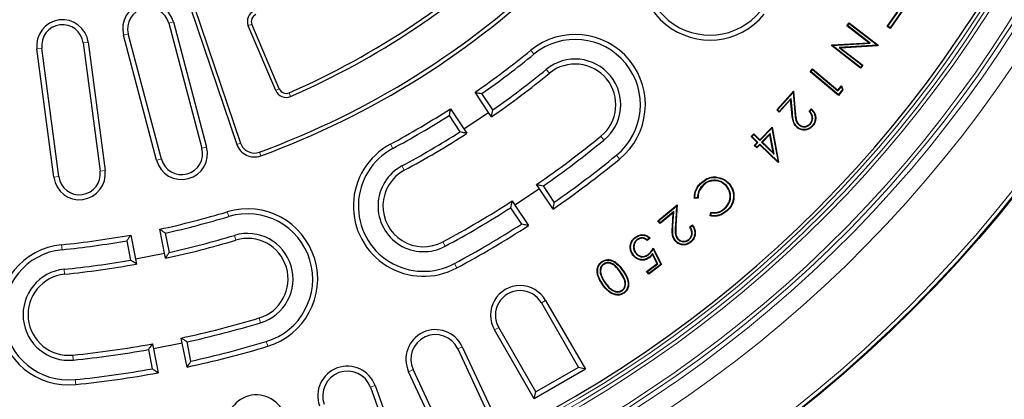
# Model space of a CAD drawing. Units: millimetres. Extents: x 0 to 420, y 0 to 297.
# Drawn here: x 120 to 173, y 133 to 153 of the extents above; entities that cross this region are included whole.
import ezdxf

# ---------------------------------------------------------------- set-up
doc = ezdxf.new("R2010")
doc.units = ezdxf.units.MM

msp = doc.modelspace()

# ---------------------------------------------------------------- linework, layer by layer
at = {"color": 7, "linetype": 'Continuous', "lineweight": 25}
for p, q in [((128.8239, 153.7158), (131.3319, 146.3275)), ((129.0269, 153.7848), (131.5349, 146.3964)), ((166.5478, 152.7153), (167.0891, 153.4821)), ((166.5844, 152.7216), (167.1257, 153.4884)), ((167.3262, 153.5251), (166.701, 152.6393)), ((167.3627, 153.5314), (166.7073, 152.6027)), ((127.6405, 152.8865), (129.4346, 146.1203)), ((127.8995, 152.9552), (129.6936, 146.189)), ((133.4325, 149.2491), (131.9477, 152.7472)), ((133.6299, 149.3329), (132.145, 152.831)), ((164.3515, 152.754), (164.4769, 152.9174)), ((164.3883, 152.7588), (164.3515, 152.754)), ((165.549, 151.8353), (164.3515, 152.754)), ((164.3883, 152.7588), (164.4817, 152.8806)), ((165.6205, 151.8135), (164.3883, 152.7588)), ((164.4817, 152.8806), (164.4769, 152.9174)), ((164.4769, 152.9174), (166.0606, 151.7023)), ((164.4817, 152.8806), (166.0238, 151.6975)), ((166.5844, 152.7216), (166.5478, 152.7153)), ((166.7073, 152.6027), (166.5478, 152.7153)), ((166.701, 152.6393), (166.5844, 152.7216)), ((166.701, 152.6393), (166.7073, 152.6027)), ((126.9871, 145.4713), (125.1931, 152.2375)), ((127.2461, 145.54), (125.4521, 152.3062)), ((121.4187, 144.5542), (120.505, 151.4944)), ((121.6844, 144.5892), (120.7707, 151.5293)), ((123.0154, 151.8249), (123.9291, 144.8847)), ((123.2811, 151.8598), (124.1948, 144.9197)), ((163.5225, 151.6739), (163.5498, 151.7095)), ((163.5593, 151.6787), (163.5225, 151.6739)), ((165.1063, 150.4587), (163.5225, 151.6739)), ((163.5498, 151.7095), (165.549, 151.8353)), ((163.5634, 151.6841), (163.5498, 151.7095)), ((163.5593, 151.6787), (163.5634, 151.6841)), ((165.1014, 150.4955), (163.5593, 151.6787)), ((163.5634, 151.6841), (165.6205, 151.8135)), ((166.0206, 151.6933), (163.942, 151.5672)), ((163.942, 151.5672), (164.0137, 151.5453)), ((163.942, 151.5672), (165.1893, 150.6101)), ((166.0341, 151.6678), (164.0137, 151.5453)), ((164.0137, 151.5453), (165.2261, 150.615)), ((165.6205, 151.8135), (165.549, 151.8353)), ((166.0238, 151.6975), (166.0206, 151.6933)), ((166.0206, 151.6933), (166.0341, 151.6678)), ((166.0238, 151.6975), (166.0606, 151.7023)), ((166.0606, 151.7023), (166.0341, 151.6678)), ((162.3706, 150.2634), (162.4976, 150.4153)), ((162.4076, 150.2667), (162.5009, 150.3783)), ((162.5009, 150.3783), (162.4976, 150.4153)), ((162.4976, 150.4153), (163.8767, 149.2626)), ((162.5009, 150.3783), (163.8799, 149.2257)), ((165.1893, 150.6101), (165.1014, 150.4955)), ((165.1014, 150.4955), (165.1063, 150.4587)), ((165.2261, 150.615), (165.1063, 150.4587)), ((165.1893, 150.6101), (165.2261, 150.615)), ((162.4076, 150.2667), (162.3706, 150.2634)), ((163.8991, 148.9858), (162.3706, 150.2634)), ((163.8958, 149.0228), (162.4076, 150.2667)), ((163.8767, 149.2626), (164.0774, 149.5026)), ((163.8799, 149.2257), (164.0675, 149.4498)), ((164.1207, 149.2918), (163.8958, 149.0228)), ((164.1503, 149.2863), (163.8991, 148.9858)), ((164.0675, 149.4498), (164.0774, 149.5026)), ((164.0675, 149.4498), (164.1207, 149.2918)), ((164.0774, 149.5026), (164.1503, 149.2863)), ((164.1207, 149.2918), (164.1503, 149.2863)), ((144.9563, 148.0561), (144.2257, 149.1495)), ((145.1858, 148.1949), (144.5945, 149.0799)), ((160.5602, 148.2055), (161.4645, 149.2059)), ((160.5973, 148.2074), (161.4437, 149.1438)), ((161.3378, 148.819), (160.7006, 148.114)), ((161.317, 148.7568), (160.7024, 148.0769)), ((161.3378, 148.819), (161.317, 148.7568)), ((161.3815, 148.0324), (161.317, 148.7568)), ((161.4077, 148.0348), (161.3378, 148.819)), ((161.4437, 149.1438), (161.4645, 149.2059)), ((161.4437, 149.1438), (161.5377, 148.0911)), ((161.4645, 149.2059), (161.5638, 148.0933)), ((163.8799, 149.2257), (163.8767, 149.2626)), ((163.8958, 149.0228), (163.8991, 148.9858)), ((142.8954, 148.2606), (143.6259, 147.1672)), ((162.3166, 148.1154), (162.4444, 148.2568)), ((162.3521, 148.1155), (162.4454, 148.2187)), ((142.8186, 147.8932), (143.4099, 147.0082)), ((143.6259, 147.1672), (144.9563, 148.0561)), ((145.1148, 147.819), (144.9563, 148.0561)), ((160.5973, 148.2074), (160.5602, 148.2055)), ((160.7024, 148.0769), (160.5602, 148.2055)), ((160.7006, 148.114), (160.5973, 148.2074)), ((160.7006, 148.114), (160.7024, 148.0769)), ((143.6259, 147.1672), (143.7844, 146.93)), ((159.6477, 146.5827), (160.3067, 147.2606)), ((159.6482, 146.5456), (160.2903, 147.206)), ((160.2903, 147.206), (160.3067, 147.2606)), ((160.2903, 147.206), (160.6342, 145.3853)), ((160.3067, 147.2606), (160.6625, 145.3768)), ((161.7569, 147.3852), (161.7746, 147.4046)), ((162.3862, 147.4323), (162.3667, 147.4499)), ((162.4803, 147.3329), (162.4997, 147.3153)), ((159.1805, 146.7618), (159.3179, 146.9032)), ((159.2176, 146.7623), (159.1805, 146.7618)), ((159.5103, 146.4413), (159.1805, 146.7618)), ((159.2176, 146.7623), (159.3185, 146.8661)), ((159.5474, 146.4418), (159.2176, 146.7623)), ((159.3185, 146.8661), (159.3179, 146.9032)), ((159.3179, 146.9032), (159.6477, 146.5827)), ((159.3185, 146.8661), (159.6482, 146.5456)), ((160.2058, 146.9226), (159.7464, 146.45)), ((160.1893, 146.868), (159.7835, 146.4505)), ((160.2058, 146.9226), (160.1893, 146.868)), ((160.3744, 145.8756), (160.1893, 146.868)), ((160.4154, 145.7991), (160.2058, 146.9226)), ((159.3428, 146.2694), (159.5103, 146.4413)), ((159.3799, 146.2699), (159.3428, 146.2694)), ((159.4786, 146.1372), (159.3428, 146.2694)), ((159.3799, 146.2699), (159.5474, 146.4418)), ((159.4781, 146.1743), (159.3799, 146.2699)), ((159.6456, 146.3462), (159.4781, 146.1743)), ((159.4781, 146.1743), (159.4786, 146.1372)), ((159.6461, 146.3091), (159.4786, 146.1372)), ((159.5474, 146.4418), (159.5103, 146.4413)), ((160.6339, 145.385), (159.6456, 146.3462)), ((159.6456, 146.3462), (159.6461, 146.3091)), ((160.6345, 145.3479), (159.6461, 146.3091)), ((159.6482, 146.5456), (159.6477, 146.5827)), ((159.7464, 146.45), (159.7835, 146.4505)), ((159.7464, 146.45), (160.4154, 145.7991)), ((159.7835, 146.4505), (160.3744, 145.8756)), ((160.4154, 145.7991), (160.3744, 145.8756)), ((160.6342, 145.3853), (160.6339, 145.385)), ((160.6339, 145.385), (160.6345, 145.3479)), ((160.6342, 145.3853), (160.6625, 145.3768)), ((160.6625, 145.3768), (160.6345, 145.3479)), ((157.3223, 144.5392), (157.3258, 144.5653)), ((147.7127, 143.931), (147.5596, 144.16)), ((148.52, 143.205), (147.9287, 144.0899)), ((156.5831, 144.1477), (156.6006, 144.1282)), ((157.8364, 144.0998), (157.817, 144.0821)), ((157.964, 144.1912), (157.9836, 144.2087)), ((147.7127, 143.931), (146.3823, 143.042)), ((148.4486, 142.8295), (147.7127, 143.931)), ((156.3001, 143.421), (156.1046, 143.4046)), ((156.2741, 143.4452), (156.1297, 143.433)), ((146.1527, 142.9033), (146.744, 142.0184)), ((146.2292, 143.2711), (146.3823, 143.042)), ((146.3823, 143.042), (147.1182, 141.9406)), ((154.1305, 142.203), (155.1685, 143.0556)), ((154.1674, 142.1994), (155.1388, 142.9971)), ((155.1388, 142.9971), (155.0762, 141.947)), ((155.1685, 143.0556), (155.1024, 141.9454)), ((155.1388, 142.9971), (155.1685, 143.0556)), ((154.957, 142.6349), (154.2515, 142.0556)), ((154.9868, 142.6933), (154.2551, 142.0925)), ((154.9137, 141.9117), (154.957, 142.6349)), ((154.9399, 141.9103), (154.9868, 142.6933)), ((154.9868, 142.6933), (154.957, 142.6349)), ((156.9516, 142.4611), (156.9876, 142.6546)), ((156.9821, 142.4817), (157.0088, 142.6248)), ((157.7604, 142.8534), (157.7428, 142.8729)), ((157.8574, 142.749), (157.8751, 142.7295)), ((154.1674, 142.1994), (154.1305, 142.203)), ((154.2515, 142.0556), (154.1305, 142.203)), ((154.2551, 142.0925), (154.1674, 142.1994)), ((154.2551, 142.0925), (154.2515, 142.0556)), ((155.8476, 141.8556), (155.9943, 141.9758)), ((155.8826, 141.8504), (155.9895, 141.938)), ((125.5835, 141.4276), (125.84, 140.1379)), ((127.4093, 140.4501), (127.1527, 141.7397)), ((127.6744, 140.4904), (127.4668, 141.5343)), ((125.3719, 141.1176), (125.5796, 140.0737)), ((152.9955, 141.1804), (153.0115, 141.1595)), ((153.7146, 141.2597), (153.5519, 141.1359)), ((153.674, 141.2618), (153.5528, 141.1695)), ((155.1883, 141.2188), (155.2086, 141.2354)), ((155.8154, 141.1727), (155.7987, 141.193)), ((155.8935, 141.0606), (155.9101, 141.0403)), ((125.84, 140.1379), (127.4093, 140.4501)), ((127.4649, 140.1703), (127.4093, 140.4501)), ((152.926, 140.4402), (152.947, 140.456)), ((153.6095, 140.357), (153.5936, 140.3779)), ((153.8377, 140.4229), (153.8332, 140.3739)), ((154.0836, 139.8819), (153.8332, 140.3739)), ((154.1169, 139.8743), (153.8377, 140.4229)), ((153.866, 140.6667), (154.2867, 139.8318)), ((153.8677, 140.7216), (154.32, 139.8242)), ((125.84, 140.1379), (125.8957, 139.8581)), ((151.1116, 139.9669), (151.0965, 139.9884)), ((151.1792, 139.8593), (151.1942, 139.8378)), ((153.5195, 139.4524), (154.0836, 139.8819)), ((153.5563, 139.4474), (154.1169, 139.8743)), ((154.32, 139.8242), (153.6341, 139.3017)), ((154.2867, 139.8318), (153.6391, 139.3385)), ((154.1169, 139.8743), (154.0836, 139.8819)), ((154.2867, 139.8318), (154.32, 139.8242)), ((153.5563, 139.4474), (153.5195, 139.4524)), ((153.6341, 139.3017), (153.5195, 139.4524)), ((153.6391, 139.3385), (153.5563, 139.4474)), ((153.6391, 139.3385), (153.6341, 139.3017)), ((151.1536, 138.7579), (151.1321, 138.7428)), ((151.2609, 138.838), (151.2824, 138.853)), ((152.1941, 138.4148), (152.179, 138.4363)), ((152.2781, 138.3076), (152.2932, 138.2861)), ((147.8172, 137.7579), (149.8332, 134.266)), ((148.0492, 137.8918), (150.1992, 134.1679)), ((147.428, 132.5679), (145.278, 136.2918)), ((147.526, 132.934), (145.51, 136.4258)), ((126.7542, 135.5422), (126.8079, 135.2719)), ((128.3772, 135.5841), (126.8079, 135.2719)), ((128.3772, 135.5841), (128.3234, 135.8543)), ((128.6356, 134.2849), (128.3772, 135.5841)), ((128.8452, 134.6044), (128.6376, 135.6483)), ((126.5427, 135.2316), (126.7504, 134.1877)), ((126.8079, 135.2719), (127.0663, 133.9727)), ((143.2898, 135.2701), (144.9939, 131.6158)), ((143.5327, 135.3833), (145.3499, 131.4862)), ((142.4498, 130.1338), (140.6325, 134.0309)), ((142.5794, 130.4899), (140.8753, 134.1442)), ((150.1992, 134.1679), (147.428, 132.5679)), ((149.8332, 134.266), (147.526, 132.934)), ((150.1992, 134.1679), (149.8332, 134.266)), ((138.5629, 133.1863), (139.9419, 129.3974)), ((138.8147, 133.278), (140.2854, 129.2373)), ((147.428, 132.5679), (147.526, 132.934))]:
    msp.add_line(p, q, dxfattribs=at)
at = {"color": 8, "linetype": 'Continuous', "lineweight": 18}
for p, q in [((127.8995, 152.9552), (127.6405, 152.8865)), ((131.9477, 152.7472), (132.145, 152.831)), ((125.1931, 152.2375), (125.4521, 152.3062)), ((120.505, 151.4944), (120.7707, 151.5293)), ((123.2811, 151.8598), (123.0154, 151.8249)), ((147.2436, 151.422), (147.4132, 151.2145)), ((148.256, 150.183), (148.0864, 150.3905)), ((133.4325, 149.2491), (133.6299, 149.3329)), ((134.2434, 148.9259), (134.1578, 149.1225)), ((161.4077, 148.0348), (161.3815, 148.0324)), ((161.5377, 148.0911), (161.5638, 148.0933)), ((151.0399, 146.7757), (151.2094, 146.5682)), ((129.6936, 146.189), (129.4346, 146.1203)), ((131.5349, 146.3964), (131.3319, 146.3275)), ((139.6409, 146.3421), (139.7678, 146.106)), ((132.548, 145.9109), (132.6215, 145.7095)), ((152.0522, 145.5366), (151.8827, 145.7441)), ((126.9871, 145.4713), (127.2461, 145.54)), ((140.3983, 144.9326), (140.2714, 145.1687)), ((121.4187, 144.5542), (121.6844, 144.5892)), ((124.1948, 144.9197), (123.9291, 144.8847)), ((130.8106, 142.6844), (130.8878, 142.4278)), ((154.9399, 141.9103), (154.9137, 141.9117)), ((155.0762, 141.947), (155.1024, 141.9454)), ((131.2717, 141.1523), (131.1944, 141.4089)), ((121.8426, 140.9006), (121.8694, 140.634)), ((142.4809, 141.0567), (142.6077, 140.8207)), ((143.2382, 139.6473), (143.1113, 139.8833)), ((122.0029, 139.3086), (121.976, 139.5752)), ((151.0252, 139.3044), (151.0504, 139.3117)), ((152.1047, 139.431), (152.0833, 139.4159)), ((148.0492, 137.8918), (147.8172, 137.7579)), ((132.5397, 136.939), (132.617, 136.6824)), ((145.278, 136.2918), (145.51, 136.4258)), ((133.0008, 135.4069), (132.9236, 135.6634)), ((122.4437, 134.9307), (122.4705, 134.6641)), ((143.5327, 135.3833), (143.2898, 135.2701)), ((140.6325, 134.0309), (140.8753, 134.1442)), ((122.604, 133.3388), (122.5771, 133.6054)), ((138.8147, 133.278), (138.5629, 133.1863))]:
    msp.add_line(p, q, dxfattribs=at)
at = {"color": 7, "linetype": 'Continuous', "lineweight": 25, "flags": 128}
for points in [[(161.6656, 147.2782), (161.6603, 147.2724), (161.655, 147.2666), (161.648, 147.2588)], [(156.5019, 144.2556), (156.4967, 144.2615), (156.4914, 144.2674), (156.4844, 144.2752)], [(156.2741, 143.4452), (156.2871, 143.4331), (156.3001, 143.421)], [(157.0088, 142.6248), (156.9982, 142.6397), (156.9876, 142.6546)], [(152.9248, 141.2936), (152.92, 141.2999), (152.9153, 141.3062), (152.9089, 141.3146)], [(155.0827, 141.1267), (155.0766, 141.1217), (155.0705, 141.1167), (155.0624, 141.11)], [(152.8004, 140.3545), (152.7941, 140.3498), (152.7879, 140.345), (152.7795, 140.3386)], [(153.6538, 140.222), (153.6601, 140.2137), (153.6649, 140.2075), (153.6697, 140.2012)]]:
    msp.add_lwpolyline(points, dxfattribs=at)
at = {"color": 8, "linetype": 'Continuous', "lineweight": 18, "flags": 128}
msp.add_lwpolyline([(152.2168, 139.505), (152.2233, 139.5095), (152.2297, 139.514), (152.2383, 139.5201)], dxfattribs=at)
at = {"color": 7, "linetype": 'Continuous', "lineweight": 25}
msp.add_circle((117.0636, 188.3606), 72, dxfattribs=at)
at = {"color": 8, "linetype": 'Continuous', "lineweight": 18}
for radius in [71.9525, 71.7527]:
    msp.add_circle((117.0636, 188.3606), radius, dxfattribs=at)
for radius, start, end in [(67.7689, 181.098808, 168.901192), (66.7695, 181.171903, 168.828097), (66.5145, 181.195585, 168.804415), (66.3146, 181.195585, 168.804415), (65.0932, 179.846914, 170.153086), (64.8933, 179.846914, 170.153086), (64.6827, 179.847486, 170.152514)]:
    msp.add_arc((117.0636, 188.3606), radius, start, end, dxfattribs=at)
at = {"color": 7, "linetype": 'Continuous', "lineweight": 25}
for centre, radius, start, end in [((117.0636, 188.3606), 64.5, 179.445994, 170.554006), ((156.9448, 155.7762), 3.8, 140.75, 320.75), ((156.9448, 155.7762), 3.5321, 140.75, 320.75), ((117.0636, 188.3606), 42.8, 293.54053, 314.19676), ((117.0636, 188.3606), 43.0144, 293.54053, 313.9152), ((117.0636, 188.3606), 45.1856, 290.04055, 313.96733), ((117.0636, 188.3606), 45.4, 290.04055, 314.24277), ((126.5463, 152.5963), 1.4, 14.85, 194.85), ((126.5463, 152.5963), 1.1321, 14.85, 194.85), ((132.5132, 152.9873), 0.6144, 113.59375, 203), ((121.8931, 151.6771), 1.4, 7.5, 187.5), ((132.5132, 152.9873), 0.4, 113.59375, 203), ((121.8931, 151.6771), 1.1321, 7.5, 187.5), ((149.6479, 148.4793), 3.8, 309.25, 129.25), ((149.6479, 148.4793), 3.5321, 309.25, 129.25), ((117.0636, 188.3606), 47.7, 304.71098, 309.25), ((117.0636, 188.3606), 47.9679, 305.02573, 309.25), ((149.6479, 148.4793), 2.4679, 309.25, 129.25), ((117.0636, 188.3606), 49.0321, 304.99804, 309.25), ((149.6479, 148.4793), 2.2, 309.25, 129.25), ((117.0636, 188.3606), 49.3, 304.67979, 309.25), ((133.9981, 149.4892), 0.4, 203, 293.54053), ((133.9981, 149.4892), 0.6144, 203, 293.54053), ((117.0636, 188.3606), 47.7, 298.25, 302.78902), ((117.0636, 188.3606), 47.9679, 298.25, 302.47427), ((117.0636, 188.3606), 49.0321, 298.25, 302.50196), ((117.0636, 188.3606), 49.3, 298.25, 302.82021), ((117.0636, 188.3606), 53.7, 304.6036, 309.25), ((128.3403, 145.8301), 1.4, 194.85, 14.85), ((128.3403, 145.8301), 1.1321, 194.85, 14.85), ((132.2788, 146.649), 1, 198.75, 290.04055), ((132.2788, 146.649), 0.7856, 198.75, 290.04055), ((141.4396, 142.9947), 3.8, 118.25, 298.25), ((141.4396, 142.9947), 3.5321, 118.25, 298.25), ((117.0636, 188.3606), 53.9679, 304.88388, 309.25), ((117.0636, 188.3606), 55.0321, 304.86195, 309.25), ((141.4396, 142.9947), 2.4679, 118.25, 298.25), ((117.0636, 188.3606), 55.3, 304.5789, 309.25), ((122.8067, 144.737), 1.4, 187.5, 7.5), ((122.8067, 144.737), 1.1321, 187.5, 7.5), ((141.4396, 142.9947), 2.2, 118.25, 298.25), ((117.0636, 188.3606), 53.7, 298.25, 302.8964), ((117.0636, 188.3606), 53.9679, 298.25, 302.61612), ((117.0636, 188.3606), 47.7, 282.21098, 286.75), ((117.0636, 188.3606), 47.9679, 282.52573, 286.75), ((131.9057, 139.0456), 3.8, 286.75, 106.75), ((131.9057, 139.0456), 3.5321, 286.75, 106.75), ((117.0636, 188.3606), 55.0321, 298.25, 302.63805), ((117.0636, 188.3606), 55.3, 298.25, 302.9211), ((117.0636, 188.3606), 47.7, 275.75, 280.28902), ((117.0636, 188.3606), 49.0321, 282.49804, 286.75), ((131.9057, 139.0456), 2.4679, 286.75, 106.75), ((122.2233, 137.1197), 3.8, 95.75, 275.75), ((117.0636, 188.3606), 47.9679, 275.75, 279.97427), ((117.0636, 188.3606), 49.3, 282.17979, 286.75), ((131.9057, 139.0456), 2.2, 286.75, 106.75), ((122.2233, 137.1197), 3.5321, 95.75, 275.75), ((117.0636, 188.3606), 49.0321, 275.75, 280.00196), ((117.0636, 188.3606), 49.3, 275.75, 280.32021), ((122.2233, 137.1197), 2.4679, 95.75, 275.75), ((122.2233, 137.1197), 2.2, 95.75, 275.75), ((146.6636, 137.0918), 1.6, 30, 210), ((146.6636, 137.0918), 1.3321, 30, 210), ((117.0636, 188.3606), 53.7, 282.1036, 286.75), ((117.0636, 188.3606), 53.9679, 282.38388, 286.75), ((142.0826, 134.7071), 1.6, 25, 205), ((142.0826, 134.7071), 1.3321, 25, 205), ((117.0636, 188.3606), 53.7, 275.75, 280.3964), ((117.0636, 188.3606), 55.0321, 282.36195, 286.75), ((117.0636, 188.3606), 53.9679, 275.75, 280.11612), ((117.0636, 188.3606), 55.3, 282.0789, 286.75), ((117.0636, 188.3606), 55.0321, 275.75, 280.13805), ((117.0636, 188.3606), 55.3, 275.75, 280.4211), ((137.3112, 132.7307), 1.6, 20, 200), ((137.3112, 132.7307), 1.3321, 20, 200), ((132.3857, 131.1777), 1.6, 15, 195)]:
    msp.add_arc(centre, radius, start, end, dxfattribs=at)
for points, knots in [([(144.2257, 149.1495), (144.2945, 149.1364), (144.4176, 149.1131), (144.5404, 149.09), (144.5945, 149.0799)], [0, 0, 0, 0, 0.5593641, 1, 1, 1, 1]), ([(142.8954, 148.2606), (142.8811, 148.192), (142.8556, 148.0694), (142.8299, 147.9471), (142.8186, 147.8932)], [0, 0, 0, 0, 0.5593641, 1, 1, 1, 1]), ([(162.4454, 148.2187), (162.4452, 148.225), (162.4449, 148.2378), (162.4446, 148.2504), (162.4444, 148.2568)], [0, 0, 0, 0, 0.5, 1, 1, 1, 1]), ([(162.4444, 148.2568), (162.5122, 148.1787), (162.6297, 148.0431), (162.6828, 147.79), (162.6599, 147.5647), (162.5789, 147.4074), (162.5154, 147.3335), (162.4997, 147.3153)], [0, 0, 0, 0, 0.2914222, 0.5058704, 0.7201711, 0.9312137, 1, 1, 1, 1]), ([(162.4454, 148.2187), (162.5001, 148.1532), (162.6067, 148.0257), (162.6574, 147.7876), (162.6318, 147.5649), (162.5536, 147.4179), (162.4941, 147.349), (162.4803, 147.3329)], [0, 0, 0, 0, 0.2582173, 0.5028142, 0.7207795, 0.9350241, 1, 1, 1, 1]), ([(145.1148, 147.819), (145.1281, 147.8891), (145.1519, 148.0143), (145.1755, 148.1398), (145.1858, 148.1949)], [0, 0, 0, 0, 0.5606399, 1, 1, 1, 1]), ([(161.648, 147.2588), (161.5923, 147.3218), (161.4657, 147.465), (161.412, 147.7487), (161.3912, 147.9427), (161.3815, 148.0324)], [0, 0, 0, 0, 0.2965864, 0.6746693, 1, 1, 1, 1]), ([(161.6656, 147.2782), (161.6122, 147.3386), (161.4904, 147.4764), (161.4379, 147.7535), (161.4174, 147.9445), (161.4077, 148.0348)], [0, 0, 0, 0, 0.2911736, 0.6646179, 1, 1, 1, 1]), ([(161.5377, 148.0911), (161.5489, 147.9718), (161.566, 147.7904), (161.6224, 147.5389), (161.7106, 147.4381), (161.7569, 147.3852)], [0, 0, 0, 0, 0.4775612, 0.7259208, 1, 1, 1, 1]), ([(161.5638, 148.0933), (161.5749, 147.977), (161.5918, 147.8004), (161.6442, 147.5548), (161.7297, 147.4563), (161.7746, 147.4046)], [0, 0, 0, 0, 0.478123, 0.7261961, 1, 1, 1, 1]), ([(162.3521, 148.1155), (162.3462, 148.1155), (162.3344, 148.1155), (162.3226, 148.1154), (162.3166, 148.1154)], [0, 0, 0, 0, 0.5, 1, 1, 1, 1]), ([(162.3667, 147.4499), (162.4037, 147.4997), (162.4744, 147.5948), (162.4937, 147.764), (162.4566, 147.9281), (162.3854, 148.0405), (162.3294, 148.1015), (162.3166, 148.1154)], [0, 0, 0, 0, 0.2477294, 0.473129, 0.6635978, 0.9235097, 1, 1, 1, 1]), ([(162.3862, 147.4323), (162.4233, 147.4817), (162.4905, 147.571), (162.5191, 147.7324), (162.4988, 147.8839), (162.4371, 148.0142), (162.3777, 148.0851), (162.3521, 148.1155)], [0, 0, 0, 0, 0.2421716, 0.4378717, 0.6329785, 0.8423949, 1, 1, 1, 1]), ([(162.4997, 147.3153), (162.4343, 147.2548), (162.3214, 147.1503), (162.107, 147.0974), (161.9087, 147.1091), (161.751, 147.173), (161.6726, 147.2383), (161.648, 147.2588)], [0, 0, 0, 0, 0.2768548, 0.4777863, 0.67783, 0.8988854, 1, 1, 1, 1]), ([(162.4803, 147.3329), (162.4181, 147.2752), (162.3107, 147.1754), (162.1066, 147.1241), (161.9172, 147.1346), (161.7654, 147.1952), (161.6897, 147.2582), (161.6656, 147.2782)], [0, 0, 0, 0, 0.2756592, 0.4758892, 0.6752058, 0.8965744, 1, 1, 1, 1]), ([(161.7569, 147.3852), (161.8057, 147.3503), (161.8963, 147.2855), (162.0577, 147.2701), (162.2086, 147.2977), (162.3182, 147.3622), (162.3711, 147.4168), (162.3862, 147.4323)], [0, 0, 0, 0, 0.2534894, 0.4700987, 0.6735564, 0.9071176, 1, 1, 1, 1]), ([(161.7746, 147.4046), (161.8126, 147.3763), (161.8888, 147.3194), (162.0293, 147.2962), (162.1711, 147.314), (162.2871, 147.3706), (162.345, 147.4283), (162.3667, 147.4499)], [0, 0, 0, 0, 0.213656, 0.4285109, 0.6283999, 0.860492, 1, 1, 1, 1]), ([(143.7844, 146.93), (143.7145, 146.9446), (143.5897, 146.9705), (143.4648, 146.9967), (143.4099, 147.0082)], [0, 0, 0, 0, 0.5606399, 1, 1, 1, 1]), ([(156.4844, 144.2752), (156.5806, 144.3504), (156.763, 144.4929), (157.066, 144.5809), (157.2503, 144.5698), (157.3258, 144.5653)], [0, 0, 0, 0, 0.3973352, 0.7533048, 1, 1, 1, 1]), ([(156.5019, 144.2556), (156.5983, 144.3308), (156.7785, 144.4713), (157.0747, 144.5547), (157.2514, 144.5437), (157.3223, 144.5392)], [0, 0, 0, 0, 0.4075264, 0.7620635, 1, 1, 1, 1]), ([(157.3223, 144.5392), (157.4425, 144.5113), (157.6238, 144.4691), (157.8308, 144.3268), (157.9192, 144.2369), (157.964, 144.1912)], [0, 0, 0, 0, 0.4917616, 0.741947, 1, 1, 1, 1]), ([(157.3258, 144.5653), (157.4458, 144.5376), (157.63, 144.4952), (157.8434, 144.3509), (157.9364, 144.2566), (157.9836, 144.2087)], [0, 0, 0, 0, 0.4793584, 0.7354072, 1, 1, 1, 1]), ([(147.5596, 144.16), (147.6284, 144.1469), (147.7516, 144.1234), (147.8745, 144.1002), (147.9287, 144.0899)], [0, 0, 0, 0, 0.5594339, 1, 1, 1, 1]), ([(156.1046, 143.4046), (156.1099, 143.5278), (156.1204, 143.7706), (156.2789, 144.0694), (156.4236, 144.2142), (156.4844, 144.2752)], [0, 0, 0, 0, 0.3736709, 0.7365409, 1, 1, 1, 1]), ([(156.1297, 143.433), (156.1363, 143.5421), (156.1494, 143.7607), (156.2947, 144.0458), (156.4366, 144.1895), (156.5019, 144.2556)], [0, 0, 0, 0, 0.3497238, 0.7006324, 1, 1, 1, 1]), ([(156.5831, 144.1477), (156.4998, 144.056), (156.3397, 143.8798), (156.2771, 143.6133), (156.2746, 143.473), (156.2741, 143.4452)], [0, 0, 0, 0, 0.4649311, 0.893933, 1, 1, 1, 1]), ([(156.6006, 144.1282), (156.5179, 144.0367), (156.3609, 143.8633), (156.3015, 143.5956), (156.3004, 143.4539), (156.3001, 143.421)], [0, 0, 0, 0, 0.4611288, 0.8749314, 1, 1, 1, 1]), ([(157.8364, 144.0998), (157.7443, 144.1834), (157.5718, 144.3401), (157.2418, 144.4083), (156.9426, 144.3738), (156.7257, 144.2673), (156.6178, 144.1768), (156.5831, 144.1477)], [0, 0, 0, 0, 0.2627142, 0.4925278, 0.6973888, 0.9025726, 1, 1, 1, 1]), ([(157.817, 144.0821), (157.7267, 144.164), (157.5584, 144.3168), (157.2367, 144.3818), (156.9468, 144.3471), (156.7376, 144.2433), (156.6338, 144.156), (156.6006, 144.1282)], [0, 0, 0, 0, 0.26522081, 0.49443954, 0.69970554, 0.90410139, 1, 1, 1, 1]), ([(157.7428, 142.8729), (157.8193, 142.958), (157.9679, 143.1231), (158.0537, 143.4402), (158.0275, 143.7383), (157.9272, 143.9499), (157.8433, 144.0505), (157.817, 144.0821)], [0, 0, 0, 0, 0.2521482, 0.4897083, 0.7078687, 0.9083324, 1, 1, 1, 1]), ([(157.7604, 142.8534), (157.8392, 142.9411), (157.9922, 143.1112), (158.0803, 143.4378), (158.0534, 143.7448), (157.9502, 143.9633), (157.8636, 144.0672), (157.8364, 144.0998)], [0, 0, 0, 0, 0.2522024, 0.4892086, 0.7073671, 0.9081977, 1, 1, 1, 1]), ([(157.964, 144.1912), (158.038, 144.0924), (158.1867, 143.8938), (158.2398, 143.5333), (158.1834, 143.1884), (158.039, 142.9261), (157.9063, 142.7967), (157.8574, 142.749)], [0, 0, 0, 0, 0.2271212, 0.456736, 0.6548134, 0.8727691, 1, 1, 1, 1]), ([(157.9836, 144.2087), (158.0577, 144.1102), (158.2089, 143.9091), (158.2667, 143.5426), (158.2114, 143.1878), (158.0645, 142.9151), (157.9269, 142.7803), (157.8751, 142.7295)], [0, 0, 0, 0, 0.2213377, 0.4521155, 0.6501276, 0.8683101, 1, 1, 1, 1]), ([(156.1297, 143.433), (156.1255, 143.4283), (156.1171, 143.4188), (156.1088, 143.4093), (156.1046, 143.4046)], [0, 0, 0, 0, 0.5, 1, 1, 1, 1]), ([(146.2292, 143.2711), (146.215, 143.2025), (146.1896, 143.0798), (146.164, 142.9573), (146.1527, 142.9033)], [0, 0, 0, 0, 0.5594339, 1, 1, 1, 1]), ([(148.4486, 142.8295), (148.462, 142.8996), (148.4859, 143.0247), (148.5096, 143.15), (148.52, 143.205)], [0, 0, 0, 0, 0.5605693, 1, 1, 1, 1]), ([(157.8751, 142.7295), (157.7779, 142.6554), (157.5908, 142.5127), (157.2593, 142.4222), (157.0494, 142.4487), (156.9516, 142.4611)], [0, 0, 0, 0, 0.36616468, 0.70472283, 1, 1, 1, 1]), ([(156.9821, 142.4817), (156.977, 142.4783), (156.9668, 142.4714), (156.9567, 142.4645), (156.9516, 142.4611)], [0, 0, 0, 0, 0.5, 1, 1, 1, 1]), ([(157.8574, 142.749), (157.76, 142.6749), (157.575, 142.5342), (157.2595, 142.4512), (157.0662, 142.4725), (156.9821, 142.4817)], [0, 0, 0, 0, 0.3857629, 0.7326355, 1, 1, 1, 1]), ([(156.9876, 142.6546), (157.1062, 142.6459), (157.3301, 142.6294), (157.587, 142.7444), (157.7051, 142.8418), (157.7428, 142.8729)], [0, 0, 0, 0, 0.4336718, 0.8189529, 1, 1, 1, 1]), ([(157.0088, 142.6248), (157.115, 142.6182), (157.3227, 142.6055), (157.5823, 142.7099), (157.7105, 142.8133), (157.7604, 142.8534)], [0, 0, 0, 0, 0.3904168, 0.7629593, 1, 1, 1, 1]), ([(147.1182, 141.9406), (147.0484, 141.9551), (146.9237, 141.9809), (146.7989, 142.0069), (146.744, 142.0184)], [0, 0, 0, 0, 0.5605693, 1, 1, 1, 1]), ([(155.0624, 141.11), (155.0165, 141.1805), (154.9141, 141.3379), (154.9027, 141.6251), (154.9102, 141.8191), (154.9137, 141.9117)], [0, 0, 0, 0, 0.2975751, 0.664708, 1, 1, 1, 1]), ([(155.0827, 141.1267), (155.0388, 141.194), (154.9405, 141.3449), (154.929, 141.6254), (154.9364, 141.8166), (154.9399, 141.9103)], [0, 0, 0, 0, 0.2912467, 0.6526906, 1, 1, 1, 1]), ([(155.0762, 141.947), (155.0699, 141.8277), (155.0603, 141.6464), (155.0783, 141.3901), (155.1504, 141.2778), (155.1883, 141.2188)], [0, 0, 0, 0, 0.4776986, 0.7258093, 1, 1, 1, 1]), ([(155.1024, 141.9454), (155.0964, 141.8291), (155.0874, 141.6525), (155.1022, 141.4026), (155.172, 141.293), (155.2086, 141.2354)], [0, 0, 0, 0, 0.478272, 0.7261447, 1, 1, 1, 1]), ([(155.7987, 141.193), (155.8427, 141.2368), (155.9267, 141.3205), (155.9708, 141.486), (155.9574, 141.6547), (155.902, 141.7741), (155.8571, 141.8413), (155.8476, 141.8556)], [0, 0, 0, 0, 0.2487063, 0.4759381, 0.6702629, 0.9299429, 1, 1, 1, 1]), ([(155.8154, 141.1727), (155.8594, 141.216), (155.9464, 141.3019), (155.9964, 141.4728), (155.9861, 141.6501), (155.9332, 141.772), (155.8902, 141.8386), (155.8826, 141.8504)], [0, 0, 0, 0, 0.2433661, 0.4816089, 0.6829844, 0.9442041, 1, 1, 1, 1]), ([(155.8826, 141.8504), (155.8768, 141.8513), (155.8651, 141.853), (155.8535, 141.8548), (155.8476, 141.8556)], [0, 0, 0, 0, 0.5, 1, 1, 1, 1]), ([(155.9895, 141.938), (156.0335, 141.8653), (156.1197, 141.723), (156.1351, 141.4796), (156.0757, 141.2655), (155.9777, 141.1335), (155.9102, 141.0751), (155.8935, 141.0606)], [0, 0, 0, 0, 0.258519, 0.5058602, 0.725161, 0.9318807, 1, 1, 1, 1]), ([(155.9943, 141.9758), (156.0492, 141.8888), (156.1445, 141.7379), (156.1605, 141.4812), (156.1053, 141.265), (156.0034, 141.1214), (155.9299, 141.0576), (155.9101, 141.0403)], [0, 0, 0, 0, 0.2914472, 0.5055419, 0.7195779, 0.9243758, 1, 1, 1, 1]), ([(155.9895, 141.938), (155.9903, 141.9443), (155.9919, 141.9569), (155.9935, 141.9695), (155.9943, 141.9758)], [0, 0, 0, 0, 0.5, 1, 1, 1, 1]), ([(125.5835, 141.4276), (125.544, 141.3697), (125.4736, 141.2662), (125.403, 141.1631), (125.3719, 141.1176)], [0, 0, 0, 0, 0.5593641, 1, 1, 1, 1]), ([(127.1527, 141.7397), (127.2113, 141.7013), (127.316, 141.6327), (127.4207, 141.5644), (127.4668, 141.5343)], [0, 0, 0, 0, 0.5593641, 1, 1, 1, 1]), ([(152.7795, 140.3386), (152.7299, 140.42), (152.6339, 140.5773), (152.613, 140.8465), (152.6853, 141.0761), (152.7993, 141.2249), (152.8814, 141.292), (152.9089, 141.3146)], [0, 0, 0, 0, 0.2575925, 0.4977688, 0.7105605, 0.9027118, 1, 1, 1, 1]), ([(152.8004, 140.3545), (152.7527, 140.4325), (152.6602, 140.5838), (152.6395, 140.8429), (152.7091, 141.0639), (152.8189, 141.207), (152.8979, 141.2717), (152.9248, 141.2936)], [0, 0, 0, 0, 0.2565543, 0.497858, 0.71027572, 0.90170492, 1, 1, 1, 1]), ([(152.9089, 141.3146), (152.9802, 141.359), (153.1172, 141.4444), (153.35, 141.4539), (153.5574, 141.3934), (153.6614, 141.305), (153.7146, 141.2597)], [0, 0, 0, 0, 0.2811399, 0.5405763, 0.7646898, 1, 1, 1, 1]), ([(152.9248, 141.2936), (152.9925, 141.336), (153.1234, 141.4179), (153.346, 141.4274), (153.5352, 141.3725), (153.6294, 141.2974), (153.674, 141.2618)], [0, 0, 0, 0, 0.2896336, 0.5599419, 0.7914888, 1, 1, 1, 1]), ([(152.9955, 141.1804), (152.9505, 141.1381), (152.8619, 141.055), (152.805, 140.8836), (152.7994, 140.707), (152.8471, 140.5549), (152.904, 140.4722), (152.926, 140.4402)], [0, 0, 0, 0, 0.2217618, 0.4355082, 0.6354236, 0.8588544, 1, 1, 1, 1]), ([(153.0115, 141.1595), (152.9665, 141.1168), (152.8808, 141.0353), (152.8295, 140.8682), (152.8273, 140.7008), (152.8749, 140.56), (152.9275, 140.4841), (152.947, 140.456)], [0, 0, 0, 0, 0.2338118, 0.4456352, 0.6469372, 0.8691345, 1, 1, 1, 1]), ([(153.5528, 141.1695), (153.5062, 141.203), (153.4225, 141.2632), (153.2734, 141.2832), (153.1279, 141.2618), (153.0424, 141.2092), (152.9955, 141.1804)], [0, 0, 0, 0, 0.2809129, 0.5055049, 0.7291038, 1, 1, 1, 1]), ([(153.5519, 141.1359), (153.5069, 141.1709), (153.4281, 141.2321), (153.2861, 141.257), (153.1539, 141.2393), (153.0634, 141.1969), (153.0178, 141.1641), (153.0115, 141.1595)], [0, 0, 0, 0, 0.2866286, 0.500803, 0.7138935, 0.9600407, 1, 1, 1, 1]), ([(153.5528, 141.1695), (153.5527, 141.1639), (153.5524, 141.1527), (153.5521, 141.1415), (153.5519, 141.1359)], [0, 0, 0, 0, 0.5, 1, 1, 1, 1]), ([(153.674, 141.2618), (153.6808, 141.2614), (153.6944, 141.2608), (153.7079, 141.26), (153.7146, 141.2597)], [0, 0, 0, 0, 0.4999998, 1, 1, 1, 1]), ([(155.9101, 141.0403), (155.8375, 140.9907), (155.7114, 140.9047), (155.4927, 140.8833), (155.2984, 140.9236), (155.1518, 141.0099), (155.0838, 141.086), (155.0624, 141.11)], [0, 0, 0, 0, 0.2744003, 0.4759556, 0.6766722, 0.8980013, 1, 1, 1, 1]), ([(155.8935, 141.0606), (155.824, 141.0131), (155.7036, 140.9306), (155.4948, 140.9099), (155.3092, 140.9481), (155.1686, 141.0305), (155.1034, 141.1035), (155.0827, 141.1267)], [0, 0, 0, 0, 0.2745958, 0.4755198, 0.6755678, 0.8970793, 1, 1, 1, 1]), ([(155.1883, 141.2188), (155.2237, 141.1831), (155.2949, 141.1116), (155.4387, 141.0647), (155.5907, 141.0612), (155.721, 141.1024), (155.79, 141.1538), (155.8154, 141.1727)], [0, 0, 0, 0, 0.2140391, 0.4294, 0.6303335, 0.8640179, 1, 1, 1, 1]), ([(155.2086, 141.2354), (155.2418, 141.202), (155.3084, 141.1349), (155.4431, 141.0911), (155.586, 141.0876), (155.7092, 141.1262), (155.7746, 141.175), (155.7987, 141.193)], [0, 0, 0, 0, 0.2130455, 0.4274151, 0.6275229, 0.862562, 1, 1, 1, 1]), ([(127.4649, 140.1703), (127.5041, 140.23), (127.574, 140.3365), (127.6438, 140.4434), (127.6744, 140.4904)], [0, 0, 0, 0, 0.5606399, 1, 1, 1, 1]), ([(153.6697, 140.2012), (153.5973, 140.1557), (153.4684, 140.0747), (153.2474, 140.0593), (153.0508, 140.1053), (152.8904, 140.2072), (152.8128, 140.2992), (152.7795, 140.3386)], [0, 0, 0, 0, 0.2513179, 0.4468171, 0.6417308, 0.8465986, 1, 1, 1, 1]), ([(153.6538, 140.222), (153.5843, 140.1783), (153.461, 140.1007), (153.2496, 140.0859), (153.0617, 140.1298), (152.9075, 140.2275), (152.8327, 140.3162), (152.8004, 140.3545)], [0, 0, 0, 0, 0.25118772, 0.44593751, 0.64007448, 0.84437672, 1, 1, 1, 1]), ([(152.926, 140.4402), (152.9671, 140.3943), (153.0417, 140.3109), (153.1936, 140.2473), (153.3445, 140.2365), (153.4895, 140.2758), (153.5702, 140.3304), (153.6095, 140.357)], [0, 0, 0, 0, 0.23657695, 0.42967464, 0.62252635, 0.81642834, 1, 1, 1, 1]), ([(152.947, 140.456), (152.9883, 140.4101), (153.0616, 140.3288), (153.21, 140.271), (153.3528, 140.2643), (153.4856, 140.304), (153.5591, 140.3543), (153.5936, 140.3779)], [0, 0, 0, 0, 0.2502868, 0.44309274, 0.63561873, 0.82885012, 1, 1, 1, 1]), ([(153.5936, 140.3779), (153.631, 140.4108), (153.7048, 140.4761), (153.7927, 140.5954), (153.8426, 140.6794), (153.8677, 140.7216)], [0, 0, 0, 0, 0.3371316, 0.6666113, 1, 1, 1, 1]), ([(153.6095, 140.357), (153.6481, 140.391), (153.718, 140.4524), (153.7996, 140.5604), (153.8438, 140.6311), (153.866, 140.6667)], [0, 0, 0, 0, 0.3807371, 0.6889533, 1, 1, 1, 1]), ([(153.8377, 140.4229), (153.8256, 140.407), (153.8014, 140.3752), (153.7643, 140.3281), (153.7169, 140.2749), (153.6776, 140.242), (153.6538, 140.222)], [0, 0, 0, 0, 0.2194632, 0.4389653, 0.6585586, 1, 1, 1, 1]), ([(153.8332, 140.3739), (153.821, 140.358), (153.7967, 140.3263), (153.7452, 140.2656), (153.6998, 140.2269), (153.6697, 140.2012)], [0, 0, 0, 0, 0.2515415, 0.5032009, 1, 1, 1, 1]), ([(153.866, 140.6667), (153.8663, 140.6758), (153.8669, 140.6941), (153.8674, 140.7124), (153.8677, 140.7216)], [0, 0, 0, 0, 0.4999997, 1, 1, 1, 1]), ([(125.8957, 139.8581), (125.8366, 139.8983), (125.7313, 139.97), (125.6259, 140.042), (125.5796, 140.0737)], [0, 0, 0, 0, 0.5606399, 1, 1, 1, 1]), ([(151.1321, 138.7428), (151.0655, 138.8437), (150.9316, 139.0464), (150.8314, 139.3571), (150.843, 139.6341), (150.9314, 139.8464), (151.0431, 139.9425), (151.0965, 139.9884)], [0, 0, 0, 0, 0.26005913, 0.52284341, 0.68579068, 0.84991419, 1, 1, 1, 1]), ([(151.1536, 138.7579), (151.087, 138.8588), (150.953, 139.0616), (150.8557, 139.3702), (150.872, 139.6402), (150.9591, 139.8372), (151.0633, 139.9258), (151.1116, 139.9669)], [0, 0, 0, 0, 0.2679967, 0.5390625, 0.6991504, 0.8604115, 1, 1, 1, 1]), ([(151.1792, 139.8593), (151.1368, 139.8208), (151.0558, 139.7471), (150.9977, 139.5919), (150.9915, 139.4415), (151.0147, 139.3473), (151.0252, 139.3044)], [0, 0, 0, 0, 0.276148, 0.5277735, 0.7848459, 1, 1, 1, 1]), ([(151.1942, 139.8378), (151.1521, 139.7986), (151.074, 139.7263), (151.0219, 139.576), (151.0192, 139.437), (151.0408, 139.3504), (151.0504, 139.3117)], [0, 0, 0, 0, 0.2924295, 0.5409305, 0.795105, 1, 1, 1, 1]), ([(151.0965, 139.9884), (151.1494, 140.0193), (151.2638, 140.0862), (151.4658, 140.1067), (151.693, 140.0513), (151.9778, 139.8714), (152.1369, 139.6569), (152.2383, 139.5201)], [0, 0, 0, 0, 0.1318382, 0.2852447, 0.4254573, 0.6336901, 1, 1, 1, 1]), ([(151.1116, 139.9669), (151.1647, 139.9977), (151.2761, 140.0622), (151.4717, 140.0794), (151.6895, 140.0236), (151.964, 139.8466), (152.1184, 139.6379), (152.2168, 139.505)], [0, 0, 0, 0, 0.13600686, 0.28531346, 0.42413518, 0.63320723, 1, 1, 1, 1]), ([(152.1047, 139.431), (152.0336, 139.5286), (151.9139, 139.6929), (151.7084, 139.864), (151.5164, 139.9368), (151.3332, 139.94), (151.2291, 139.8855), (151.1792, 139.8593)], [0, 0, 0, 0, 0.3180568, 0.5354168, 0.6938108, 0.8532193, 1, 1, 1, 1]), ([(152.0833, 139.4159), (152.0122, 139.5136), (151.8955, 139.6739), (151.6961, 139.8397), (151.5143, 139.9102), (151.3399, 139.9139), (151.2411, 139.8623), (151.1942, 139.8378)], [0, 0, 0, 0, 0.3299582, 0.5415463, 0.698717, 0.8569958, 1, 1, 1, 1]), ([(151.0252, 139.3044), (151.0446, 139.2472), (151.0824, 139.1358), (151.1652, 138.981), (151.2289, 138.8858), (151.2609, 138.838)], [0, 0, 0, 0, 0.3450673, 0.671017, 1, 1, 1, 1]), ([(151.0504, 139.3117), (151.0699, 139.2545), (151.1073, 139.1446), (151.189, 138.9924), (151.2512, 138.8996), (151.2824, 138.853)], [0, 0, 0, 0, 0.35084309, 0.6739623, 1, 1, 1, 1]), ([(152.179, 138.4363), (152.2152, 138.4686), (152.2876, 138.5331), (152.3454, 138.673), (152.3598, 138.8526), (152.2857, 139.1181), (152.1621, 139.2998), (152.0833, 139.4159)], [0, 0, 0, 0, 0.1311036, 0.2625095, 0.401789, 0.6180184, 1, 1, 1, 1]), ([(152.1941, 138.4148), (152.2327, 138.4492), (152.31, 138.518), (152.3714, 138.6669), (152.3864, 138.8556), (152.3102, 139.1282), (152.1844, 139.3137), (152.1047, 139.431)], [0, 0, 0, 0, 0.1348335, 0.2700103, 0.4118453, 0.6280148, 1, 1, 1, 1]), ([(152.2168, 139.505), (152.284, 139.4048), (152.4193, 139.2032), (152.5256, 138.9017), (152.5142, 138.64), (152.4348, 138.4433), (152.3303, 138.3528), (152.2781, 138.3076)], [0, 0, 0, 0, 0.2695877, 0.5425759, 0.6946014, 0.8474626, 1, 1, 1, 1]), ([(152.2383, 139.5201), (152.3055, 139.4198), (152.4408, 139.2182), (152.5493, 138.9151), (152.5433, 138.645), (152.4635, 138.4451), (152.3605, 138.3356), (152.3001, 138.2912), (152.2932, 138.2861)], [0, 0, 0, 0, 0.26152182, 0.52607382, 0.68133344, 0.83746701, 0.98138412, 1, 1, 1, 1]), ([(152.2932, 138.2861), (152.2404, 138.2551), (152.1235, 138.1866), (151.9171, 138.1653), (151.6772, 138.2211), (151.3901, 138.4011), (151.2295, 138.6138), (151.1321, 138.7428)], [0, 0, 0, 0, 0.1305552, 0.2891815, 0.4309446, 0.6549705, 1, 1, 1, 1]), ([(152.2781, 138.3076), (152.2251, 138.2767), (152.1112, 138.2105), (151.9109, 138.1926), (151.68, 138.2491), (151.4032, 138.4263), (151.2475, 138.6332), (151.1536, 138.7579)], [0, 0, 0, 0, 0.1346361, 0.2895113, 0.4301669, 0.656318, 1, 1, 1, 1]), ([(151.2609, 138.838), (151.3239, 138.7538), (151.4504, 138.5846), (151.6628, 138.4118), (151.871, 138.3363), (152.0453, 138.3366), (152.1451, 138.3891), (152.1941, 138.4148)], [0, 0, 0, 0, 0.2773615, 0.5571727, 0.7059851, 0.8556781, 1, 1, 1, 1]), ([(151.2824, 138.853), (151.344, 138.7706), (151.4678, 138.605), (151.6737, 138.4363), (151.8739, 138.3629), (152.0387, 138.3628), (152.1329, 138.4122), (152.179, 138.4363)], [0, 0, 0, 0, 0.2816767, 0.5658559, 0.7120851, 0.8592342, 1, 1, 1, 1]), ([(126.7542, 135.5422), (126.7147, 135.4842), (126.6443, 135.3805), (126.5738, 135.2771), (126.5427, 135.2316)], [0, 0, 0, 0, 0.5594339, 1, 1, 1, 1]), ([(128.3234, 135.8543), (128.382, 135.8158), (128.4868, 135.747), (128.5915, 135.6785), (128.6376, 135.6483)], [0, 0, 0, 0, 0.5594339, 1, 1, 1, 1]), ([(128.6356, 134.2849), (128.6748, 134.3445), (128.7447, 134.4509), (128.8145, 134.5576), (128.8452, 134.6044)], [0, 0, 0, 0, 0.5605693, 1, 1, 1, 1]), ([(127.0663, 133.9727), (127.0073, 134.0128), (126.902, 134.0843), (126.7967, 134.1562), (126.7504, 134.1877)], [0, 0, 0, 0, 0.5605693, 1, 1, 1, 1])]:
    msp.add_open_spline(points, degree=3, knots=knots, dxfattribs=at)

doc.saveas('drawing.dxf')
